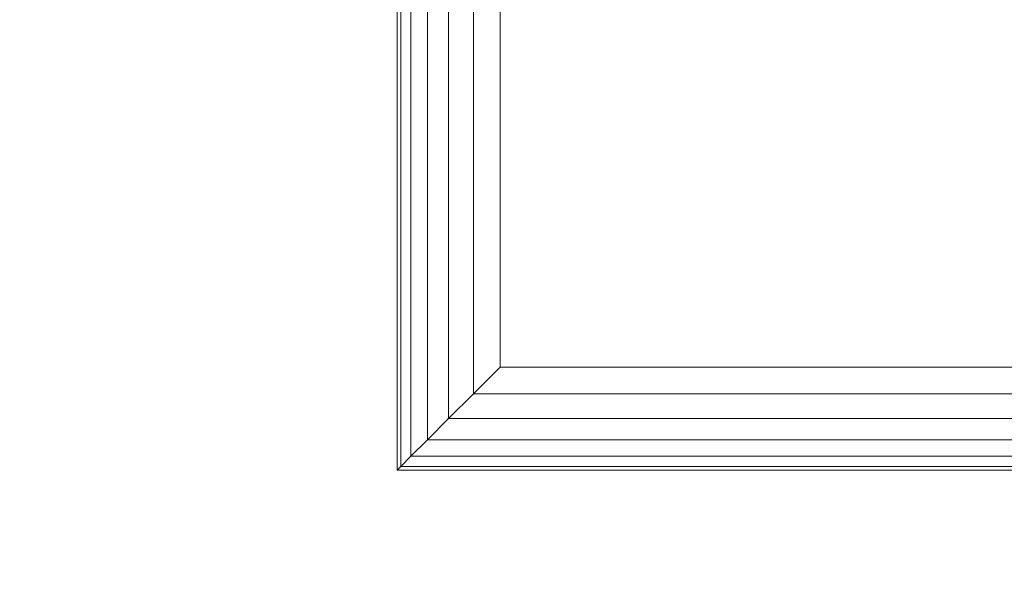
# Model space of a CAD drawing. Units: inches. Extents: x 0 to 204, y 0 to 264.
# Drawn here: x 88 to 89, y 157 to 158 of the extents above; entities that cross this region are included whole.
import ezdxf

# ---------------------------------------------------------------- set-up
doc = ezdxf.new("R2010")
doc.units = ezdxf.units.IN
doc.header["$MEASUREMENT"] = 0
doc.layers.get('0').update_dxf_attribs({"color": 10})

# ---------------------------------------------------------------- blocks, each defined once
blk = doc.blocks.new('546XLF-3D')
at = {"lineweight": 18}
for points, invisible_edges in [([(-7.875, -7.1251, 0.75), (-7.875, 7.1251, 0.75), (-7.875, 7.8751), (-7.875, -7.8751)], 10), ([(-7.875, -7.8751, 12), (-7.125, -7.1251, 12), (-7.125, 7.1251, 12), (-7.875, 7.8751, 12)], 5), ([(-7.875, 7.8751, 11.25), (-7.125, 7.1251, 11.25), (-7.125, -7.1251, 11.25), (-7.875, -7.8751, 11.25)], 5), ([(-7.875, -7.8751, 25), (-7.875, -7.1251, 25), (-7.875, -7.1251, 0.75), (-7.875, -7.8751)], 4), ([(7.125, -7.1251, 12), (-7.125, -7.1251, 12), (-7.875, -7.8751, 12), (7.875, -7.8751, 12)], 10), ([(-7.875, -7.8751, 11.25), (-7.125, -7.1251, 11.25), (7.125, -7.1251, 11.25), (7.875, -7.8751, 11.25)], 5)]:
    blk.add_3dface(points, dxfattribs=dict(at, invisible_edges=invisible_edges))
for points in [[(-7.875, -7.8751), (-7.875, 7.8751), (-7.125, 7.8751), (-7.125, -7.8751)], [(-7.875, 7.8751, 11.25), (-7.875, -7.8751, 11.25), (-7.875, -7.8751, 12), (-7.875, 7.8751, 12)], [(-7.875, -7.1251, 25), (-7.875, -7.8751, 25), (-7.125, -7.8751, 25), (-7.125, -7.1251, 25)], [(-7.875, -7.8751, 25), (-7.875, -7.8751), (-7.125, -7.8751), (-7.125, -7.8751, 25)], [(-7.875, -7.8751, 11.25), (7.875, -7.8751, 11.25), (7.875, -7.8751, 12), (-7.875, -7.8751, 12)]]:
    blk.add_3dface(points, dxfattribs=at)
mesh = blk.add_polyface(dxfattribs=at)
corners = [(-8, 7.9999, 29.875), (-8, 7.9999, 25.125), (-8, -8.0001, 25.125), (-8, -8.0001, 29.875)]
mesh.append_faces([[corners[k] for k in face] for face in [(2, 3, 0, 1)]])
mesh = blk.add_polyface(dxfattribs=at)
corners = [(-8, -8.0001, 29.875), (-7.9957, -7.9959, 29.9074), (-7.9833, -7.9834, 29.9375), (-7.9634, -7.9635, 29.9634), (-7.9375, -7.9376, 29.9833), (-7.9074, -7.9075, 29.9957), (-7.875, -7.8751, 30), (-7.875, 7.8749, 30), (-7.9074, 7.9072, 29.9957), (-7.9375, 7.9374, 29.9833), (-7.9634, 7.9633, 29.9634), (-7.9833, 7.9831, 29.9375), (-7.9957, 7.9956, 29.9074), (-8, 7.9999, 29.875)]
mesh.append_faces([[corners[k] for k in face] for face in [(8, 5, 6, 7)]], dxfattribs={"vtx0": -1})
mesh.append_faces([[corners[k] for k in face] for face in [(12, 1, 2, 11), (3, 10, 11, 2), (9, 4, 5, 8), (4, 9, 10, 3)]], dxfattribs={"vtx0": -1, "vtx2": -1})
mesh.append_faces([[corners[k] for k in face] for face in [(13, 0, 1, 12)]], dxfattribs={"vtx2": -1})
mesh = blk.add_polyface(dxfattribs=at)
corners = [(-7.875, -7.8751, 25), (-7.9074, -7.9075, 25.0043), (-7.9375, -7.9376, 25.0167), (-7.9634, -7.9635, 25.0366), (-7.9833, -7.9834, 25.0625), (-7.9957, -7.9959, 25.0926), (-8, -8.0001, 25.125), (-8, 7.9999, 25.125), (-7.9957, 7.9956, 25.0926), (-7.9833, 7.9831, 25.0625), (-7.9634, 7.9633, 25.0366), (-7.9375, 7.9374, 25.0167), (-7.9074, 7.9072, 25.0043), (-7.875, 7.8749, 25)]
mesh.append_faces([[corners[k] for k in face] for face in [(8, 5, 6, 7)]], dxfattribs={"vtx0": -1})
mesh.append_faces([[corners[k] for k in face] for face in [(12, 1, 2, 11), (11, 2, 3, 10), (9, 4, 5, 8), (4, 9, 10, 3)]], dxfattribs={"vtx0": -1, "vtx2": -1})
mesh.append_faces([[corners[k] for k in face] for face in [(13, 0, 1, 12)]], dxfattribs={"vtx2": -1})
mesh = blk.add_polyface(dxfattribs=at)
corners = [(7.875, -7.8751, 30), (7.875, 7.8749, 30), (-7.875, 7.8749, 30), (-7.875, -7.8751, 30)]
mesh.append_faces([[corners[k] for k in face] for face in [(3, 0, 1, 2)]])
mesh = blk.add_polyface(dxfattribs=at)
corners = [(7.875, 7.8749, 25), (7.875, -7.8751, 25), (-7.875, -7.8751, 25), (-7.875, 7.8749, 25)]
mesh.append_faces([[corners[k] for k in face] for face in [(2, 3, 0, 1)]])
mesh = blk.add_polyface(dxfattribs=at)
corners = [(8, -8.0001, 29.875), (7.9957, -7.9959, 29.9074), (7.9833, -7.9834, 29.9375), (7.9634, -7.9635, 29.9634), (7.9375, -7.9376, 29.9833), (7.9074, -7.9075, 29.9957), (7.875, -7.8751, 30), (-7.875, -7.8751, 30), (-7.9074, -7.9075, 29.9957), (-7.9375, -7.9376, 29.9833), (-7.9634, -7.9635, 29.9634), (-7.9833, -7.9834, 29.9375), (-7.9957, -7.9959, 29.9074), (-8, -8.0001, 29.875)]
mesh.append_faces([[corners[k] for k in face] for face in [(8, 5, 6, 7)]], dxfattribs={"vtx0": -1})
mesh.append_faces([[corners[k] for k in face] for face in [(12, 1, 2, 11), (3, 10, 11, 2), (9, 4, 5, 8), (4, 9, 10, 3)]], dxfattribs={"vtx0": -1, "vtx2": -1})
mesh.append_faces([[corners[k] for k in face] for face in [(0, 1, 12, 13)]], dxfattribs={"vtx1": -1})
mesh = blk.add_polyface(dxfattribs=at)
corners = [(7.875, -7.8751, 25), (7.9074, -7.9075, 25.0043), (7.9375, -7.9376, 25.0167), (7.9634, -7.9635, 25.0366), (7.9833, -7.9834, 25.0625), (7.9957, -7.9959, 25.0926), (8, -8.0001, 25.125), (-8, -8.0001, 25.125), (-7.9957, -7.9959, 25.0926), (-7.9833, -7.9834, 25.0625), (-7.9634, -7.9635, 25.0366), (-7.9375, -7.9376, 25.0167), (-7.9074, -7.9075, 25.0043), (-7.875, -7.8751, 25)]
mesh.append_faces([[corners[k] for k in face] for face in [(8, 5, 6, 7)]], dxfattribs={"vtx0": -1})
mesh.append_faces([[corners[k] for k in face] for face in [(12, 1, 2, 11), (11, 2, 3, 10), (9, 4, 5, 8), (4, 9, 10, 3)]], dxfattribs={"vtx0": -1, "vtx2": -1})
mesh.append_faces([[corners[k] for k in face] for face in [(13, 0, 1, 12)]], dxfattribs={"vtx2": -1})
mesh = blk.add_polyface(dxfattribs=at)
corners = [(-8, -8.0001, 29.875), (-8, -8.0001, 25.125), (8, -8.0001, 25.125), (8, -8.0001, 29.875)]
mesh.append_faces([[corners[k] for k in face] for face in [(2, 3, 0, 1)]])

msp = doc.modelspace()

# ---------------------------------------------------------------- linework, layer by layer
at = {"lineweight": 18, "invisible_edges": 15}
for points in [[(93.00192, 158.12706, 18.29718), (88.89028, 159.56068, 17.62054), (90.75977, 157.85377, 18.05511)], [(89.0534, 158.33499, 13.5), (89.27696, 156.54359, 13.4363), (89.31455, 156.54497, 13.6253)], [(89.27696, 156.54359, 13.4363), (89.0534, 158.33499, 13.5), (89.12171, 157.88358, 13.36742)], [(89.0534, 158.33499, 13.5), (89.31455, 156.54497, 13.6253), (89.29547, 157.43288, 13.6875)], [(88.28911, 158.19554, 17.56902), (88.19547, 157.91407, 17.53021), (88.17749, 157.72235, 17.58071)], [(88.17749, 157.72235, 17.58071), (88.40792, 158.18219, 17.62054), (88.28911, 158.19554, 17.56902)], [(88.96227, 157.73794, 0.125), (88.6971, 158.19722, 0.125), (88.33488, 158.10016, 0.125), (88.50299, 157.47277, 0.125)], [(88.96227, 157.73794), (88.50299, 158.19722), (88.6971, 158.19722), (88.92481, 158.02249)], [(89.2726, 157.98835, 8.95497), (89.63193, 157.87994, 10.06771), (89.74733, 158.05392, 10.94797)], [(88.73393, 158.03794, 4.30469), (88.57045, 157.98417, 3.05078), (88.58442, 157.83499, 3.46875)], [(88.67427, 157.83499, 4.30469), (88.78993, 157.97159, 5.14116), (88.73393, 158.03794, 4.30469)], [(88.78993, 157.97159, 5.14116), (88.85395, 157.83499, 5.97656), (88.91221, 158.02568, 6.03387)], [(88.9438, 157.83499, 6.8125), (89.08919, 158.0314, 7.64844), (88.91221, 158.02568, 6.03387)], [(89.08919, 158.0314, 7.64844), (89.12349, 157.83499, 8.48437), (89.23641, 158.01478, 9.10787)], [(89.42427, 157.83499, 4.30469), (89.2918, 158.00734, 3.46252), (89.39083, 158.02423, 4.47042)], [(89.39083, 158.02423, 4.47042), (89.553, 158.02372, 5.97656), (89.51411, 157.83499, 5.14062)], [(89.33897, 158.01464, 10.06289), (89.23641, 158.01478, 9.10787), (89.21333, 157.83499, 9.32031)], [(89.30317, 157.83499, 10.15625), (89.42509, 157.98673, 10.99219), (89.33897, 158.01464, 10.06289)], [(89.2918, 158.00734, 3.46252), (89.24458, 157.83499, 2.63281), (89.18917, 157.99487, 2.4502)], [(89.05034, 157.88745, 7.79172), (89.35998, 157.86342, 8.90443), (89.2726, 157.98835, 8.95497)], [(89.06468, 157.98306, 1.24245), (89.18917, 157.99487, 2.4502), (89.15474, 157.83499, 1.79687)], [(89.63193, 157.87994, 10.06771), (89.2726, 157.98835, 8.95497), (89.35998, 157.86342, 8.90443)], [(89.48286, 157.83499, 11.82812), (89.54796, 157.98636, 12.13693), (89.42509, 157.98673, 10.99219)], [(88.24336, 157.87331, 4.52554), (88.51042, 157.93647, 5.81055), (88.15942, 157.98482, 4.52993)], [(88.49458, 157.83499, 2.63281), (88.57045, 157.98417, 3.05078), (88.45311, 157.9534, 2.06847)], [(89.06489, 157.83499, 0.96094), (88.91863, 157.93271, 0.125), (89.06468, 157.98306, 1.24245)], [(88.40474, 157.83499, 1.79687), (88.45311, 157.9534, 2.06847), (88.36268, 157.96756, 1.18028)], [(88.63783, 157.93774, 5.07691), (88.71789, 157.86472, 5.6685), (88.30615, 157.88412, 3.93958)], [(88.96884, 157.92653, 6.42186), (88.71789, 157.86472, 5.6685), (88.63783, 157.93774, 5.07691)], [(87.90228, 157.85834, 2.46999), (87.99632, 157.93598, 2.53557), (88.30615, 157.88412, 3.93958)], [(88.7649, 157.8589, 6.51518), (88.51042, 157.93647, 5.81055), (88.24336, 157.87331, 4.52554)], [(88.51042, 157.93647, 5.81055), (88.7649, 157.8589, 6.51518), (89.05034, 157.88745, 7.79172)], [(89.05487, 157.83499, 7.35342), (88.71789, 157.86472, 5.6685), (88.96884, 157.92653, 6.42186)], [(89.30204, 157.91916, 7.76627), (89.05487, 157.83499, 7.35342), (88.96884, 157.92653, 6.42186)], [(89.50655, 157.83499, 9.14608), (89.30204, 157.91916, 7.76627), (89.63978, 157.91728, 9.11251)], [(88.1515, 157.83499, 3.76811), (87.90228, 157.85834, 2.46999), (88.30615, 157.88412, 3.93958)], [(88.60318, 157.83499, 5.56076), (88.30615, 157.88412, 3.93958), (88.71789, 157.86472, 5.6685)], [(88.7649, 157.8589, 6.51518), (89.05487, 157.83499, 7.35342), (89.05034, 157.88745, 7.79172)], [(89.35998, 157.86342, 8.90443), (89.05034, 157.88745, 7.79172), (89.05487, 157.83499, 7.35342)], [(89.29547, 157.43288, 13.3125), (89.27696, 156.54359, 13.4363), (89.12171, 157.88358, 13.36742)], [(89.35998, 157.86342, 8.90443), (89.50655, 157.83499, 9.14608), (89.63193, 157.87994, 10.06771)], [(88.60318, 157.83499, 5.56076), (88.7649, 157.8589, 6.51518), (88.24336, 157.87331, 4.52554)], [(90.26044, 156.51604, 18.02554), (90.75977, 157.85377, 18.05511), (88.24714, 157.72269, 17.62054)], [(88.31489, 157.83499, 0.96094), (88.28147, 157.73728, 0.125), (88.37562, 157.68692, 1.24245)], [(88.37562, 157.68692, 1.24245), (88.51074, 157.67512, 2.4502), (88.40474, 157.83499, 1.79687)], [(88.6257, 157.66265, 3.46252), (88.49458, 157.83499, 2.63281), (88.51074, 157.67512, 2.4502)], [(88.67427, 157.83499, 4.30469), (88.6257, 157.66265, 3.46252), (88.74333, 157.64576, 4.47042)], [(88.74333, 157.64576, 4.47042), (88.90491, 157.64627, 5.97656), (88.76411, 157.83499, 5.14062)], [(88.90491, 157.64627, 5.97656), (89.08738, 157.63961, 7.63742), (88.9438, 157.83499, 6.8125)], [(89.15474, 157.83499, 1.79687), (89.16474, 157.71658, 2.06847), (89.06425, 157.70243, 1.18028)], [(89.12349, 157.83499, 8.48437), (89.08738, 157.63961, 7.63742), (89.22543, 157.71821, 9.25939)], [(89.24458, 157.83499, 2.63281), (89.25855, 157.68582, 3.05078), (89.16474, 157.71658, 2.06847)], [(89.30317, 157.83499, 10.15625), (89.22543, 157.71821, 9.25939), (89.36412, 157.6533, 10.28641)], [(89.3646, 157.63205, 4.30469), (89.25855, 157.68582, 3.05078), (89.33442, 157.83499, 3.46875)], [(89.36412, 157.6533, 10.28641), (89.46537, 157.70842, 11.4606), (89.39302, 157.83499, 10.99219)], [(89.42427, 157.83499, 4.30469), (89.4884, 157.69839, 5.14116), (89.3646, 157.63205, 4.30469)], [(89.10828, 157.60558, 2.0938), (89.06425, 157.70243, 1.18028), (89.16474, 157.71658, 2.06847)], [(89.22543, 157.71821, 9.25939), (89.08738, 157.63961, 7.63742), (89.30169, 157.58016, 9.21299)], [(89.25855, 157.68582, 3.05078), (89.10828, 157.60558, 2.0938), (89.16474, 157.71658, 2.06847)], [(89.30169, 157.58016, 9.21299), (89.36412, 157.6533, 10.28641), (89.22543, 157.71821, 9.25939)], [(89.06425, 157.70243, 1.18028), (88.95907, 157.56983, 0.99826), (88.8813, 157.67261, 0.125)], [(89.10828, 157.60558, 2.0938), (88.95907, 157.56983, 0.99826), (89.06425, 157.70243, 1.18028)], [(89.36412, 157.6533, 10.28641), (89.52936, 157.58918, 11.40654), (89.46537, 157.70842, 11.4606)], [(89.3646, 157.63205, 4.30469), (89.4884, 157.69839, 5.14116), (89.44384, 157.59607, 5.28664)], [(89.44384, 157.59607, 5.28664), (89.4884, 157.69839, 5.14116), (89.55801, 157.64431, 6.03387)], [(88.33788, 157.63956, 0.125), (88.51094, 157.55608, 1.62815), (88.37562, 157.68692, 1.24245)], [(88.37562, 157.68692, 1.24245), (88.51094, 157.55608, 1.62815), (88.51074, 157.67512, 2.4502)], [(88.6257, 157.66265, 3.46252), (88.51074, 157.67512, 2.4502), (88.68642, 157.55309, 3.22953)], [(88.51074, 157.67512, 2.4502), (88.51094, 157.55608, 1.62815), (88.68642, 157.55309, 3.22953)], [(89.10828, 157.60558, 2.0938), (89.25855, 157.68582, 3.05078), (89.1779, 157.57017, 3.03114)], [(89.3646, 157.63205, 4.30469), (89.1779, 157.57017, 3.03114), (89.25855, 157.68582, 3.05078)], [(88.6257, 157.66265, 3.46252), (88.81328, 157.5348, 4.20007), (88.74333, 157.64576, 4.47042)], [(88.81328, 157.5348, 4.20007), (88.6257, 157.66265, 3.46252), (88.68642, 157.55309, 3.22953)], [(89.36412, 157.6533, 10.28641), (89.30169, 157.58016, 9.21299), (89.42305, 157.55434, 10.09658)], [(89.42305, 157.55434, 10.09658), (89.52936, 157.58918, 11.40654), (89.36412, 157.6533, 10.28641)], [(88.74333, 157.64576, 4.47042), (88.94888, 157.51244, 5.15033), (88.90491, 157.64627, 5.97656)], [(88.94888, 157.51244, 5.15033), (88.74333, 157.64576, 4.47042), (88.81328, 157.5348, 4.20007)], [(88.90491, 157.64627, 5.97656), (89.13052, 157.50561, 6.72848), (89.08738, 157.63961, 7.63742)], [(88.94888, 157.51244, 5.15033), (89.13052, 157.50561, 6.72848), (88.90491, 157.64627, 5.97656)], [(89.13052, 157.50561, 6.72848), (89.30872, 157.49143, 8.11701), (89.08738, 157.63961, 7.63742)], [(89.08738, 157.63961, 7.63742), (89.30872, 157.49143, 8.11701), (89.30169, 157.58016, 9.21299)], [(89.34844, 157.51685, 5.24125), (89.55801, 157.64431, 6.03387), (89.48549, 157.50371, 6.72848)], [(89.55801, 157.64431, 6.03387), (89.34844, 157.51685, 5.24125), (89.44384, 157.59607, 5.28664)], [(89.17145, 157.50364, 3.8079), (89.3646, 157.63205, 4.30469), (89.34844, 157.51685, 5.24125)], [(89.1779, 157.57017, 3.03114), (89.3646, 157.63205, 4.30469), (89.17145, 157.50364, 3.8079)], [(89.3646, 157.63205, 4.30469), (89.44384, 157.59607, 5.28664), (89.34844, 157.51685, 5.24125)], [(88.86614, 157.48687, 1.30376), (89.10828, 157.60558, 2.0938), (89.02565, 157.49973, 2.52179)], [(89.10828, 157.60558, 2.0938), (88.86614, 157.48687, 1.30376), (88.95907, 157.56983, 0.99826)], [(89.02565, 157.49973, 2.52179), (89.10828, 157.60558, 2.0938), (89.1779, 157.57017, 3.03114)], [(89.4289, 157.49073, 9.22039), (89.30169, 157.58016, 9.21299), (89.30872, 157.49143, 8.11701)], [(89.4289, 157.49073, 9.22039), (89.42305, 157.55434, 10.09658), (89.30169, 157.58016, 9.21299)], [(89.52936, 157.58918, 11.40654), (89.42305, 157.55434, 10.09658), (89.56598, 157.49245, 10.5323)], [(88.78755, 157.51023, 0.125), (88.95907, 157.56983, 0.99826), (88.86614, 157.48687, 1.30376)], [(89.17145, 157.50364, 3.8079), (89.02565, 157.49973, 2.52179), (89.1779, 157.57017, 3.03114)], [(88.51094, 157.55608, 1.62815), (88.41255, 157.51023, 0.125), (88.625, 157.47945, 1.46638)], [(88.68642, 157.55309, 3.22953), (88.51094, 157.55608, 1.62815), (88.72433, 157.48584, 2.55429)], [(88.625, 157.47945, 1.46638), (88.72433, 157.48584, 2.55429), (88.51094, 157.55608, 1.62815)], [(88.81328, 157.5348, 4.20007), (88.68642, 157.55309, 3.22953), (88.86402, 157.47933, 3.68717)], [(88.86402, 157.47933, 3.68717), (88.68642, 157.55309, 3.22953), (88.72433, 157.48584, 2.55429)], [(89.42305, 157.55434, 10.09658), (89.4289, 157.49073, 9.22039), (89.56598, 157.49245, 10.5323)], [(88.94888, 157.51244, 5.15033), (88.81328, 157.5348, 4.20007), (88.86402, 157.47933, 3.68717)], [(88.625, 157.47945, 1.46638), (88.60005, 157.51023, 0.125), (88.71241, 157.46006, 1.10309)], [(88.60005, 157.51023, 0.125), (88.86614, 157.48687, 1.30376), (88.71241, 157.46006, 1.10309)], [(88.94888, 157.51244, 5.15033), (88.86402, 157.47933, 3.68717), (89.06541, 157.45999, 4.45486)], [(89.24428, 157.46121, 5.83804), (88.94888, 157.51244, 5.15033), (89.06541, 157.45999, 4.45486)], [(88.94888, 157.51244, 5.15033), (89.24428, 157.46121, 5.83804), (89.13052, 157.50561, 6.72848)], [(89.06541, 157.45999, 4.45486), (89.34844, 157.51685, 5.24125), (89.24428, 157.46121, 5.83804)], [(89.17145, 157.50364, 3.8079), (89.34844, 157.51685, 5.24125), (89.06541, 157.45999, 4.45486)], [(89.24428, 157.46121, 5.83804), (89.34844, 157.51685, 5.24125), (89.48549, 157.50371, 6.72848)], [(89.02565, 157.49973, 2.52179), (88.96891, 157.46124, 3.27259), (88.81722, 157.46006, 2.08252)], [(88.86614, 157.48687, 1.30376), (89.02565, 157.49973, 2.52179), (88.81722, 157.46006, 2.08252)], [(89.17145, 157.50364, 3.8079), (88.96891, 157.46124, 3.27259), (89.02565, 157.49973, 2.52179)], [(88.96891, 157.46124, 3.27259), (89.17145, 157.50364, 3.8079), (89.06541, 157.45999, 4.45486)], [(89.24428, 157.46121, 5.83804), (89.36002, 157.46, 7.2147), (89.13052, 157.50561, 6.72848)], [(89.30872, 157.49143, 8.11701), (89.13052, 157.50561, 6.72848), (89.36002, 157.46, 7.2147)], [(89.36002, 157.46, 7.2147), (89.24428, 157.46121, 5.83804), (89.48549, 157.50371, 6.72848)], [(89.60295, 157.48949, 8.09995), (89.36002, 157.46, 7.2147), (89.48549, 157.50371, 6.72848)], [(88.625, 157.47945, 1.46638), (88.81722, 157.46006, 2.08252), (88.72433, 157.48584, 2.55429)], [(88.86614, 157.48687, 1.30376), (88.81722, 157.46006, 2.08252), (88.71241, 157.46006, 1.10309)], [(88.86402, 157.47933, 3.68717), (88.72433, 157.48584, 2.55429), (88.96891, 157.46124, 3.27259)], [(88.72433, 157.48584, 2.55429), (88.81722, 157.46006, 2.08252), (88.96891, 157.46124, 3.27259)], [(89.30872, 157.49143, 8.11701), (89.43237, 157.46089, 8.1098), (89.4289, 157.49073, 9.22039)], [(89.30872, 157.49143, 8.11701), (89.36002, 157.46, 7.2147), (89.43237, 157.46089, 8.1098)], [(89.60295, 157.48949, 8.09995), (89.43237, 157.46089, 8.1098), (89.36002, 157.46, 7.2147)], [(89.73005, 157.46253, 10.23382), (89.56598, 157.49245, 10.5323), (89.4289, 157.49073, 9.22039)], [(89.43237, 157.46089, 8.1098), (89.55413, 157.45999, 9.0021), (89.4289, 157.49073, 9.22039)], [(89.73005, 157.46253, 10.23382), (89.4289, 157.49073, 9.22039), (89.55413, 157.45999, 9.0021)], [(89.43237, 157.46089, 8.1098), (89.60295, 157.48949, 8.09995), (89.55413, 157.45999, 9.0021)], [(88.625, 157.47945, 1.46638), (88.71241, 157.46006, 1.10309), (88.81722, 157.46006, 2.08252)], [(88.86402, 157.47933, 3.68717), (88.96891, 157.46124, 3.27259), (89.06541, 157.45999, 4.45486)]]:
    msp.add_3dface(points, dxfattribs=at)

# ---------------------------------------------------------------- block references
msp.add_blockref('546XLF-3D', (96.72505, 165.33512))

doc.saveas('drawing.dxf')
